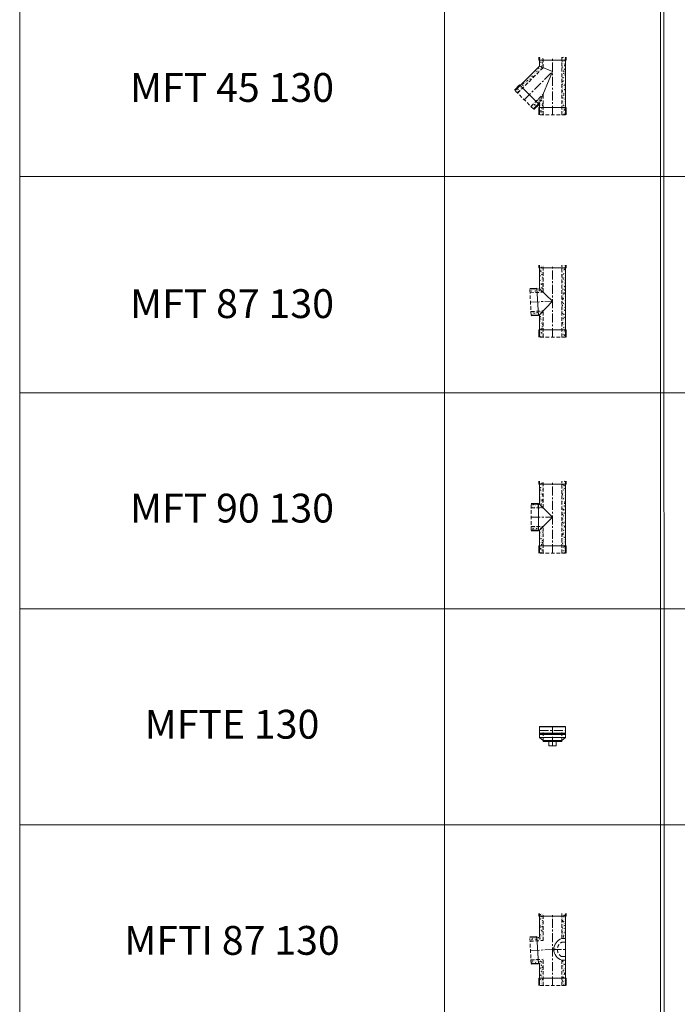
# Model space of a CAD drawing. Units: inches. Extents: x 329 to 145252, y 4 to 172842.
# Drawn here: x 16774 to 21338, y 73194 to 80028 of the extents above; entities that cross this region are included whole.
import ezdxf

# ---------------------------------------------------------------- set-up
doc = ezdxf.new("R2010")
doc.units = ezdxf.units.IN
doc.header["$MEASUREMENT"] = 0
doc.linetypes.add('CENTER', pattern=[2, 1.25, -0.25, 0.25, -0.25])
doc.linetypes.add('HIDDEN', pattern=[0.375, 0.25, -0.125])
for name, color, linetype, lineweight in [('Z-BORDER ONTOP', 7, 'Continuous', 25), ('Z-PART ONTOP', 3, 'Continuous', 25), ('Z-TEXT ONTOP', 9, 'Continuous', 25)]:
    doc.layers.add(name, color=color, linetype=linetype, lineweight=lineweight)
doc.styles.add('ONTOP A4(H)', font='arial.ttf', dxfattribs={"height": 3})
pattern_1 = [(50, (230824.437, 67093.082), (27.3277003, -2.3908628), [2.8575, -31.4325]), (355, (230824.437, 67093.082), (-5.286424, 28.6584964), [2.286, -25.146]), (100.451, (230826.715, 67092.883), (22.0413752, 26.2675032), [2.4285, -26.7135]), (46.1842, (230824.437, 67100.702), (40.661856, -6.306349), [4.28625, -47.14875]), (96.6356, (230827.826, 67100.177), (35.610635, 37.1138334), [3.64275, -40.07025]), (351.184, (230824.437, 67100.702), (35.610691, 37.113768), [3.429, -37.719]), (21, (230828.247, 67098.797), (22.742232, -15.3398278), [2.8575, -31.4325]), (326, (230828.247, 67098.797), (9.2703043, 27.628195), [2.286, -25.146]), (71.4514, (230830.142, 67097.52), (32.0124736, 12.2884287), [2.4285, -26.7135]), (37.5, (230824.437, 67093.082), (0.4632905, 12.68325583), [0, -24.8412, 0, -25.527, 0, -25.24125]), (7.5, (230824.437, 67093.082), (10.0229494, 15.0270862), [0, -14.5542, 0, -24.2697, 0, -9.62025]), (327.5, (230815.941, 67093.082), (20.33858928, -0.8593116), [0, -9.525, 0, -29.718, 0, -39.4335]), (317.5, (230812.131, 67093.082), (22.2193772, 3.8139737), [0, -12.3825, 0, -19.7358, 0, -28.0035])]

# ---------------------------------------------------------------- blocks, each defined once
blk = doc.blocks.new('MFT 90 13 side')
at = {"lineweight": 5}
h = blk.add_hatch(dxfattribs=at)
h.set_pattern_fill('AR-CONC', color=0, scale=0.15, style=0)
h.set_pattern_definition(pattern_1)
h.paths.add_polyline_path([(-65, 500), (-90, 500), (-90, 480), (-65, 480)])
h.paths.add_polyline_path([(-65, 480), (-90, 480), (-90, 250), (-65, 250)])
h.paths.add_polyline_path([(-65, 250), (-90, 250), (-90, 50), (-65, 50)])
h.paths.add_polyline_path([(-65, 50), (-90, 50), (-90, 0), (-65, 0)])
h = blk.add_hatch(dxfattribs=at)
h.set_pattern_fill('AR-CONC', color=0, scale=0.15, style=0)
h.set_pattern_definition(pattern_1)
h.paths.add_polyline_path([(90, 500), (65, 500), (65, 480), (90, 480)])
h.paths.add_polyline_path([(90, 480), (65, 480), (65, 315), (98, 315), (98, 340), (90, 340)])
h.paths.add_polyline_path([(148, 340), (98, 340), (98, 315), (148, 315)])
h.paths.add_polyline_path([(148, 185), (98, 185), (98, 160), (148, 160)])
h.paths.add_polyline_path([(90, 160), (98, 160), (98, 185), (65, 185), (65, 50), (90, 50)])
h.paths.add_polyline_path([(90, 50), (65, 50), (65, 0), (90, 0)])
at = {"color": 0, "lineweight": 5}
for p, q in [((-95, 480), (-95, 500)), ((-95, 480), (95, 480)), ((-90, 500), (-90, 0)), ((90, 500), (90, 340)), ((95, 480), (95, 500)), ((98, 155), (98, 345)), ((98, 345), (148, 345)), ((0, 250), (90, 340)), ((90, 340), (148, 340)), ((0, 250), (90, 160)), ((90, 160), (90, 0)), ((90, 160), (148, 160)), ((98, 155), (148, 155)), ((-95, 50), (95, 50)), ((-95, 50), (-95, 0)), ((95, 50), (95, 0))]:
    blk.add_line(p, q, dxfattribs=at)
at = {"color": 0, "linetype": 'HIDDEN', "lineweight": 5, "ltscale": 100}
for p, q in [((-65, 0), (-65, 500)), ((65, 315), (65, 500)), ((148, 315), (65, 315)), ((148, 160), (148, 340)), ((65, 0), (65, 185)), ((148, 185), (65, 185)), ((-90, 0), (90, 0))]:
    blk.add_line(p, q, dxfattribs=at)
at = {"color": 0, "linetype": 'CENTER', "lineweight": 5, "ltscale": 50}
for p, q in [((0, 0), (0, 500)), ((148, 250), (0, 250))]:
    blk.add_line(p, q, dxfattribs=at)
blk = doc.blocks.new('MFTE 13 side')
at = {"color": 0, "lineweight": 5}
for p, q in [((-90.5, 108), (-91, 108)), ((-91, 108), (-91, 104)), ((-90.5, 104), (-91, 104)), ((-90, 109.5), (-90.5, 109.5)), ((-90.5, 109.5), (-90.5, 102.5)), ((-90.5, 102.5), (-90, 102.5)), ((-90, 131), (-87, 134)), ((-90, 81), (-90, 131)), ((-90, 131), (90, 131)), ((-90, 106), (-90, 56)), ((-90, 86), (90, 86)), ((-90, 81), (-87, 78)), ((-90, 81), (90, 81)), ((-87, 134), (87, 134)), ((87, 78), (-87, 78)), ((90, 131), (87, 134)), ((90, 81), (87, 78)), ((90, 131), (90, 81)), ((90, 106), (90, 56)), ((-90, 56), (90, 56)), ((-65, 36), (-90, 56)), ((-65, 36), (65, 36)), ((-65, 30), (65, 30)), ((-35, 30), (-35, 29)), ((-35, 29), (-25, 29)), ((-25, 30), (-25, 0)), ((-25, 0), (25, 0)), ((25, 0), (25, 30)), ((35, 29), (25, 29)), ((35, 30), (35, 29)), ((65, 36), (90, 56))]:
    blk.add_line(p, q, dxfattribs=at)
at = {"color": 0, "linetype": 'CENTER', "lineweight": 5, "ltscale": 50}
for p, q in [((-90, 106), (90, 106)), ((0, 134), (0, 78)), ((0, 0), (0, 106))]:
    blk.add_line(p, q, dxfattribs=at)
at = {"color": 0, "linetype": 'HIDDEN', "lineweight": 5, "ltscale": 100}
for p, q in [((-65, 30), (-65, 106)), ((65, 30), (65, 106))]:
    blk.add_line(p, q, dxfattribs=at)
blk = doc.blocks.new('MFT 45 13 side')
at = {"lineweight": 5}
h = blk.add_hatch(dxfattribs=at)
h.set_pattern_fill('AR-CONC', color=0, scale=0.15, style=0)
h.set_pattern_definition([(50, (230807.75, 66854.236), (27.3277003, -2.3908628), [2.8575, -31.4325]), (355, (230807.75, 66854.236), (-5.286424, 28.6584964), [2.286, -25.146]), (100.451, (230810.028, 66854.036), (22.0413752, 26.2675032), [2.4285, -26.7135]), (46.1842, (230807.75, 66861.856), (40.661856, -6.306349), [4.28625, -47.14875]), (96.6356, (230811.14, 66861.33), (35.610635, 37.1138334), [3.64275, -40.07025]), (351.184, (230807.75, 66861.856), (35.610691, 37.113768), [3.429, -37.719]), (21, (230811.56, 66859.95), (22.742232, -15.3398278), [2.8575, -31.4325]), (326, (230811.56, 66859.95), (9.2703043, 27.628195), [2.286, -25.146]), (71.4514, (230813.455, 66858.672), (32.0124736, 12.2884287), [2.4285, -26.7135]), (37.5, (230807.75, 66854.236), (0.4632905, 12.68325583), [0, -24.8412, 0, -25.527, 0, -25.24125]), (7.5, (230807.75, 66854.236), (10.0229494, 15.0270862), [0, -14.5542, 0, -24.2697, 0, -9.62025]), (327.5, (230799.254, 66854.236), (20.33858928, -0.8593116), [0, -9.525, 0, -29.718, 0, -39.4335]), (317.5, (230795.444, 66854.236), (22.2193772, 3.8139737), [0, -12.3825, 0, -19.7358, 0, -28.0035])])
h.paths.add_polyline_path([(90, 400), (65, 400), (65, 380), (90, 380)])
h.paths.add_polyline_path([(90, 380), (65, 380), (65, 326.9), (90, 337.3)])
h.paths.add_polyline_path([(90, 337.3), (65, 326.9), (206.5, 185.4), (224.2, 203.1)])
h.paths.add_polyline_path([(224.2, 203.1), (206.5, 185.4), (241.8, 150.1), (259.5, 167.8)])
h.paths.add_polyline_path([(114.6, 93.5), (96.9, 75.8), (132.2, 40.5), (149.9, 58.2)])
h.paths.add_polyline_path([(65, 143.1), (65, 50), (90, 50), (90, 82.7), (96.9, 75.8), (114.6, 93.5)])
h.paths.add_polyline_path([(90, 50), (65, 50), (65, 0), (90, 0)])
h.paths.add_polyline_path([(-65, 50), (-90, 50), (-90, 0), (-65, 0)])
h.paths.add_polyline_path([(-65, 380), (-90, 380), (-90, 50), (-65, 50)])
h.paths.add_polyline_path([(-65, 400), (-90, 400), (-90, 380), (-65, 380)])
at = {"color": 0, "lineweight": 5}
for p, q in [((-95, 380), (-95, 400)), ((-95, 380), (95, 380)), ((-90, 400), (-90, 0)), ((90, 400), (90, 337.3)), ((95, 380), (95, 400)), ((0, 300), (90, 337.3)), ((90, 82.7), (0, 300)), ((90, 337.3), (259.5, 167.8)), ((93.3, 72.3), (227.7, 206.7)), ((227.7, 206.7), (263, 171.3)), ((90, 82.7), (90, 0)), ((90, 82.7), (132.2, 40.5)), ((93.3, 72.3), (128.7, 37)), ((-95, 50), (95, 50)), ((-95, 50), (-95, 0)), ((95, 50), (95, 0))]:
    blk.add_line(p, q, dxfattribs=at)
at = {"color": 0, "linetype": 'HIDDEN', "lineweight": 5, "ltscale": 100}
for p, q in [((-65, 0), (-65, 400)), ((65, 326.9), (65, 400)), ((241.8, 150.1), (65, 326.9)), ((65, 0), (65, 143.1)), ((149.9, 58.2), (65, 143.1)), ((132.2, 40.5), (259.5, 167.8)), ((-90, 0), (90, 0))]:
    blk.add_line(p, q, dxfattribs=at)
at = {"color": 0, "linetype": 'CENTER', "lineweight": 5, "ltscale": 50}
for p, q in [((0, 0), (0, 400)), ((195.9, 104.1), (0, 300))]:
    blk.add_line(p, q, dxfattribs=at)
blk = doc.blocks.new('MFT 87 13 side')
at = {"lineweight": 5}
h = blk.add_hatch(dxfattribs=at)
h.set_pattern_fill('AR-CONC', color=0, scale=0.15, style=0)
h.set_pattern_definition([(50, (230896.646, 68331.831), (27.3277003, -2.3908628), [2.8575, -31.4325]), (355, (230896.646, 68331.83), (-5.286424, 28.6584964), [2.286, -25.146]), (100.451, (230898.923, 68331.632), (22.0413752, 26.2675032), [2.4285, -26.7135]), (46.1842, (230896.646, 68339.45), (40.661856, -6.306349), [4.28625, -47.14875]), (96.6356, (230900.034, 68338.926), (35.610635, 37.1138334), [3.64275, -40.07025]), (351.184, (230896.646, 68339.45), (35.610691, 37.113768), [3.429, -37.719]), (21, (230900.456, 68337.546), (22.742232, -15.3398278), [2.8575, -31.4325]), (326, (230900.456, 68337.546), (9.2703043, 27.628195), [2.286, -25.146]), (71.4514, (230902.35, 68336.268), (32.0124736, 12.2884287), [2.4285, -26.7135]), (37.5, (230896.646, 68331.831), (0.4632905, 12.68325583), [0, -24.8412, 0, -25.527, 0, -25.24125]), (7.5, (230896.646, 68331.831), (10.0229494, 15.0270862), [0, -14.5542, 0, -24.2697, 0, -9.62025]), (327.5, (230888.149, 68331.831), (20.33858928, -0.8593116), [0, -9.525, 0, -29.718, 0, -39.4335]), (317.5, (230884.34, 68331.831), (22.2193772, 3.8139737), [0, -12.3825, 0, -19.7358, 0, -28.0035])])
h.paths.add_polyline_path([(-65, 500), (-90, 500), (-90, 480), (-65, 480)])
h.paths.add_polyline_path([(-65, 480), (-90, 480), (-90, 50), (-65, 50)])
h.paths.add_polyline_path([(-65, 50), (-90, 50), (-90, 0), (-65, 0)])
h.paths.add_polyline_path([(90, 50), (65, 50), (65, 0), (90, 0)])
h.paths.add_polyline_path([(90, 155.2), (98, 154.7), (99.3, 179.7), (65, 181.5), (65, 50), (90, 50)])
h.paths.add_polyline_path([(149.2, 177.1), (99.3, 179.7), (98, 154.7), (147.9, 152.1)])
h.paths.add_polyline_path([(157.3, 331.9), (107.4, 334.5), (106.1, 309.5), (156, 306.9)])
h.paths.add_polyline_path([(107.4, 334.5), (90, 335.4), (90, 480), (65, 480), (65, 311.7), (106.1, 309.5)])
h.paths.add_polyline_path([(90, 500), (65, 500), (65, 480), (90, 480)])
at = {"color": 0, "lineweight": 5}
for p, q in [((-95, 480), (-95, 500)), ((-95, 480), (95, 480)), ((-90, 500), (-90, 0)), ((90, 500), (90, 335.4)), ((95, 480), (95, 500)), ((90, 335.4), (0, 250)), ((90, 335.4), (157.3, 331.9)), ((97.7, 149.7), (107.7, 339.5)), ((107.7, 339.5), (157.6, 336.9)), ((0, 250), (90, 155.2)), ((90, 155.2), (90, 0)), ((90, 155.2), (147.9, 152.1)), ((97.7, 149.7), (147.7, 147.1)), ((-95, 50), (95, 50)), ((-95, 50), (-95, 0)), ((95, 50), (95, 0))]:
    blk.add_line(p, q, dxfattribs=at)
at = {"color": 0, "linetype": 'HIDDEN', "lineweight": 5, "ltscale": 100}
for p, q in [((-65, 0), (-65, 500)), ((65, 311.7), (65, 500)), ((156, 306.9), (65, 311.7)), ((147.9, 152.1), (157.3, 331.9)), ((65, 0), (65, 181.5)), ((149.2, 177.1), (65, 181.5)), ((-90, 0), (90, 0))]:
    blk.add_line(p, q, dxfattribs=at)
at = {"color": 0, "linetype": 'CENTER', "lineweight": 5, "ltscale": 50}
for p, q in [((0, 0), (0, 500)), ((152.6, 242), (0, 250))]:
    blk.add_line(p, q, dxfattribs=at)
blk = doc.blocks.new('MFTI 87 13 side')
at = {"lineweight": 5}
h = blk.add_hatch(dxfattribs=at)
h.set_pattern_fill('AR-CONC', color=0, scale=0.15, style=0)
h.set_pattern_definition([(50, (230896.646, 72922.127), (27.3277003, -2.3908628), [2.8575, -31.4325]), (355, (230896.646, 72922.127), (-5.286424, 28.6584964), [2.286, -25.146]), (100.451, (230898.923, 72921.928), (22.0413752, 26.2675032), [2.4285, -26.7135]), (46.1842, (230896.646, 72929.747), (40.661856, -6.306349), [4.28625, -47.14875]), (96.6356, (230900.034, 72929.22), (35.610635, 37.1138334), [3.64275, -40.07025]), (351.184, (230896.646, 72929.747), (35.610691, 37.113768), [3.429, -37.719]), (21, (230900.456, 72927.842), (22.742232, -15.3398278), [2.8575, -31.4325]), (326, (230900.456, 72927.842), (9.2703043, 27.628195), [2.286, -25.146]), (71.4514, (230902.35, 72926.564), (32.0124736, 12.2884287), [2.4285, -26.7135]), (37.5, (230896.646, 72922.127), (0.4632905, 12.68325583), [0, -24.8412, 0, -25.527, 0, -25.24125]), (7.5, (230896.646, 72922.127), (10.0229494, 15.0270862), [0, -14.5542, 0, -24.2697, 0, -9.62025]), (327.5, (230888.149, 72922.127), (20.33858928, -0.8593116), [0, -9.525, 0, -29.718, 0, -39.4335]), (317.5, (230884.34, 72922.127), (22.2193772, 3.8139737), [0, -12.3825, 0, -19.7358, 0, -28.0035])])
h.paths.add_polyline_path([(-65, 500), (-90, 500), (-90, 480), (-65, 480)])
h.paths.add_polyline_path([(-65, 480), (-90, 480), (-90, 325), (-65, 325)])
h.paths.add_polyline_path([(-65, 175), (-90, 175), (-90, 50), (-65, 50)])
h.paths.add_polyline_path([(-65, 50), (-90, 50), (-90, 0), (-65, 0)])
h.paths.add_polyline_path([(90, 50), (65, 50), (65, 0), (90, 0)])
h.paths.add_polyline_path([(90, 155.2), (98, 154.7), (99.3, 179.7), (65, 181.5), (65, 50), (90, 50)])
h.paths.add_polyline_path([(149.2, 177.1), (99.3, 179.7), (98, 154.7), (147.9, 152.1)])
h.paths.add_polyline_path([(157.3, 331.9), (107.4, 334.5), (106.1, 309.5), (156, 306.9)])
h.paths.add_polyline_path([(107.4, 334.5), (90, 335.4), (90, 480), (65, 480), (65, 311.7), (106.1, 309.5)])
h.paths.add_polyline_path([(90, 500), (65, 500), (65, 480), (90, 480)])
at = {"color": 0, "lineweight": 5}
for p, q in [((-95, 480), (-95, 500)), ((-95, 480), (95, 480)), ((-90, 500), (-90, 0)), ((90, 500), (90, 335.4)), ((95, 480), (95, 500)), ((-65, 325), (-90, 325)), ((90, 335.4), (157.3, 331.9)), ((97.7, 149.7), (107.7, 339.5)), ((107.7, 339.5), (157.6, 336.9)), ((-16.7, 251.9), (-20, 251.2)), ((-16.7, 248.1), (-20, 248.8)), ((-16.7, 250), (-19.7, 250)), ((-16.6, 251.9), (-16.7, 251.9)), ((-16.7, 251.9), (-16.7, 248.1)), ((-16.6, 248.1), (-16.7, 248.1)), ((-16.6, 251.9), (-15.1, 252)), ((-16.6, 251.9), (-16.6, 248.1)), ((-16.6, 248.1), (-15.1, 248)), ((-15.1, 252), (-13.6, 252)), ((-15.1, 252), (-15, 252)), ((-15.1, 248), (-13.6, 248)), ((-15, 252), (-15, 253)), ((-15, 253), (-10, 253)), ((-15, 252), (-14.5, 252)), ((-15, 248), (-15, 247)), ((-15, 247), (-10, 247)), ((-14.8, 252), (-14.8, 252.8)), ((-14.8, 252.8), (-10, 252.8)), ((-14.8, 248), (-14.8, 247.2)), ((-14.8, 247.2), (-10, 247.2)), ((-13.6, 252), (-13.6, 248)), ((-11, 253.5), (-11, 246.5)), ((-11, 253.5), (-9, 253.5)), ((-9, 246.5), (-11, 246.5)), ((-10, 253), (-10, 252.8)), ((-10, 252.9), (0, 252.9)), ((-10, 247.2), (-10, 247)), ((-10, 247.1), (0, 247.1)), ((-9, 253.5), (-9, 246.5)), ((0, 252.9), (0, 247.1)), ((-65, 175), (-90, 175)), ((90, 155.2), (90, 0)), ((90, 155.2), (147.9, 152.1)), ((97.7, 149.7), (147.7, 147.1)), ((-95, 50), (95, 50)), ((-95, 50), (-95, 0)), ((95, 50), (95, 0))]:
    blk.add_line(p, q, dxfattribs=at)
at = {"color": 0, "linetype": 'HIDDEN', "lineweight": 5, "ltscale": 100}
for p, q in [((-65, 325), (-65, 500)), ((65, 311.7), (65, 500)), ((-65, 300), (-90, 300)), ((156, 306.9), (65, 311.7)), ((147.9, 152.1), (157.3, 331.9)), ((-65, 200), (-90, 200)), ((-65, 0), (-65, 175)), ((65, 0), (65, 181.5)), ((149.2, 177.1), (65, 181.5)), ((-90, 0), (90, 0))]:
    blk.add_line(p, q, dxfattribs=at)
at = {"color": 0, "linetype": 'CENTER', "lineweight": 5, "ltscale": 50}
for p, q in [((0, 0), (0, 500)), ((0, 250), (-89.8, 250)), ((152.6, 242), (0, 250))]:
    blk.add_line(p, q, dxfattribs=at)
at = {"color": 0, "lineweight": 5}
for centre in [(-10, 252.9), (-10, 247.1)]:
    blk.add_circle(centre, 0.21, dxfattribs=at)
for centre, radius, start, end in [((-87.2, 250), 78.2, 286.50506, 73.49494), ((-19.7, 250), 1.21, 102.37031, 257.62969)]:
    blk.add_arc(centre, radius, start, end, dxfattribs=at)
at = {"color": 0, "linetype": 'HIDDEN', "lineweight": 5, "ltscale": 100}
blk.add_arc((-89.8, 250), 55.8, 296.40217, 63.59783, dxfattribs=at)

msp = doc.modelspace()

# ---------------------------------------------------------------- linework, layer by layer
at = {"layer": 'Z-BORDER ONTOP', "lineweight": 5}
for p, q in [((16773.98955, 159938.79855), (16773.98955, 66938.79857)), ((19721.1937, 159938.79855), (19721.1937, 66938.79857)), ((21221.1937, 159938.79855), (21221.1937, 66938.79857)), ((16773.98955, 158438.79855), (16773.98955, 66938.79857)), ((19721.1937, 158438.79855), (19721.1937, 66938.79857)), ((21220.74627, 158438.79855), (21248.03905, 66938.79857)), ((25721.1937, 78938.79855), (16773.98955, 78938.79855)), ((25721.1937, 77438.79855), (16773.98955, 77438.79855)), ((25721.1937, 75938.79855), (16773.98955, 75938.79855)), ((25721.1937, 74438.79855), (16773.98955, 74438.79855))]:
    msp.add_line(p, q, dxfattribs=at)

# ---------------------------------------------------------------- block references
at = {"layer": 'Z-PART ONTOP', "lineweight": 5, "xscale": -1, "rotation": 359.999999999987}
msp.add_blockref('MFT 45 13 side', (20471.1937, 79367.77065), dxfattribs=at)
at = {"layer": 'Z-PART ONTOP', "lineweight": 5, "xscale": -1}
for name, p in [('MFT 87 13 side', (20471.1937, 77825.12128)), ('MFT 90 13 side', (20471.1937, 76325.12128)), ('MFTI 87 13 side', (20471.1937, 73325.12128))]:
    msp.add_blockref(name, p, dxfattribs=at)
at = {"layer": 'Z-PART ONTOP', "lineweight": 5}
msp.add_blockref('MFTE 13 side', (20471.1937, 74989.12128), dxfattribs=at)

# ---------------------------------------------------------------- texts
at = {"layer": 'Z-TEXT ONTOP', "lineweight": 5, "char_height": 200, "width": 2947.2041472, "attachment_point": 5, "style": 'ONTOP A4(H)'}
for s, insert in [('MFT 45 130', (18247.59162, 79531.19833)), ('MFT 87 130', (18247.59162, 78031.19833)), ('MFT 90 130', (18247.59162, 76611.98821)), ('MFTE 130', (18247.59162, 75111.98821)), ('MFTI 87 130', (18247.59162, 73611.98821))]:
    msp.add_mtext(s, dxfattribs=dict(at, insert=insert))

doc.saveas('drawing.dxf')
